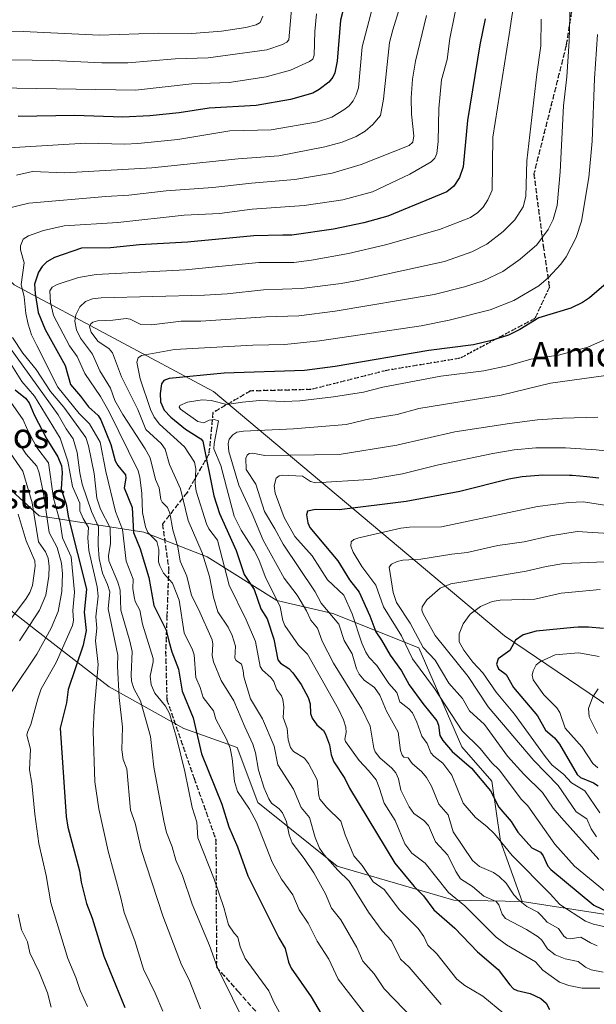
# Model space of a CAD drawing. Units: metres. Extents: x 668396 to 671869, y 4749002 to 4751400.
# Drawn here: x 670023 to 670209, y 4749636 to 4749953 of the extents above; entities that cross this region are included whole.
import ezdxf
from ezdxf.enums import TextEntityAlignment as Align

# ---------------------------------------------------------------- set-up
doc = ezdxf.new("R2010")
doc.units = ezdxf.units.M
doc.header["$MEASUREMENT"] = 0
doc.linetypes.add('DGN Style 3', pattern=[2.307223, 1.648017, -0.659207])
doc.linetypes.add('DGN Style 5', pattern=[1.153612, 0.494405, -0.659207])
for name, color, linetype, lineweight in [('Arbolado forestal CxS', 92, 'Continuous', 0), ('Curva de nivel maestra', 30, 'Continuous', 30), ('Curva de nivel normal', 30, 'Continuous', 0), ('Ruta', 7, 'DGN Style 5', 30), ('Senda', 7, 'DGN Style 3', 0), ('Texto cartográfico', 7, 'Continuous', 0)]:
    doc.layers.add(name, color=color, linetype=linetype, lineweight=lineweight)
doc.styles.add('Style-Arial', font='txt')

# ---------------------------------------------------------------- blocks, each defined once
blk = doc.blocks.new('*U7')
at = {"layer": 'Arbolado forestal CxS', "color": 92, "linetype": 'Continuous', "lineweight": 0}
blk.add_polyline3d([(669759.7143, 4749740.1279, 1128.3632), (669786.0401, 4749732.0227, 1138.0571), (669816.4157, 4749724.9305, 1150.7618), (669856.9165, 4749717.8391, 1167.7644), (669881.2175, 4749727.9699, 1174.1337), (669883.3683, 4749726.8371, 1175.5153), (669900.4551, 4749717.8387, 1185.9833), (669928.8061, 4749723.9161, 1196.5053), (669951.0819, 4749729.9949, 1203.5179), (669948.0443, 4749751.2695, 1191.4133), (669955.1325, 4749771.5301, 1188.1643), (669957.3415, 4749784.5399, 1184.8817), (669990.5715, 4749785.7135, 1204.7686), (670028.0339, 4749756.3335, 1236.6129), (670051.8735, 4749737.9677, 1256.6867), (670075.9263, 4749724.5215, 1271.7608), (670093.1521, 4749718.4055, 1281.3163), (670099.7407, 4749700.7107, 1281.0786), (670125.4165, 4749680.1015, 1289.1294), (670163.0251, 4749669.1825, 1303.9353), (670184.9809, 4749668.7311, 1314.4689), (670233.6105, 4749661.2547, 1325.5142)], dxfattribs=at)
blk = doc.blocks.new('*U15')
at = {"layer": 'Arbolado forestal CxS', "color": 92, "linetype": 'Continuous', "lineweight": 0}
blk.add_polyline3d([(670230.5991, 4749719.7289, 1363.3649), (670179.2981, 4749754.3929, 1347.7674), (670085.4733, 4749833.2575, 1302.2702), (670021.1891, 4749867.6169, 1266.8401), (669956.4053, 4749936.4673, 1238.7995), (669868.2387, 4749997.2933, 1179.2089)], dxfattribs=at)

msp = doc.modelspace()

# ---------------------------------------------------------------- linework, layer by layer
at = {"layer": 'Arbolado forestal CxS', "color": 92, "linetype": 'Continuous', "lineweight": 0}
for points in [[(669868.2387, 4749997.2933, 1179.2089), (669863.8055, 4749980.6689, 1168.5522), (669863.8053, 4749959.6101, 1163.593), (669881.5389, 4749941.8773, 1173.4029), (669905.9215, 4749920.8183, 1188.2703), (669919.2223, 4749909.7343, 1194.8357), (669940.2799, 4749886.4595, 1205.3321), (669961.3385, 4749868.7255, 1213.2207), (669979.0721, 4749839.9087, 1212.4139), (670008.7105, 4749811.8899, 1223.0979), (670029.2823, 4749793.1159, 1236.1186), (670063.0049, 4749787.8607, 1277.9492), (670083.4309, 4749779.8827, 1290.9282), (670105.9495, 4749765.8417, 1304.5007), (670123.9743, 4749761.6793, 1315.4644), (670151.7049, 4749750.5813, 1333.1029), (670165.5707, 4749718.6735, 1327.3622), (670175.2755, 4749707.5747, 1326.6818), (670178.0493, 4749688.1529, 1319.6295), (670184.9809, 4749668.7311, 1314.4689)], [(669868.2387, 4749997.2933, 1179.2089), (669863.8055, 4749980.6689, 1168.5522), (669863.8053, 4749959.6101, 1163.593), (669881.5389, 4749941.8773, 1173.4029), (669905.9215, 4749920.8183, 1188.2703), (669919.2223, 4749909.7343, 1194.8357), (669940.2799, 4749886.4595, 1205.3321), (669961.3385, 4749868.7255, 1213.2207), (669979.0721, 4749839.9087, 1212.4139), (670008.7105, 4749811.8899, 1223.0979), (670029.2823, 4749793.1159, 1236.1186), (670063.0049, 4749787.8607, 1277.9492), (670083.4309, 4749779.8827, 1290.9282), (670105.9495, 4749765.8417, 1304.5007), (670123.9743, 4749761.6793, 1315.4644), (670151.7049, 4749750.5813, 1333.1029), (670165.5707, 4749718.6735, 1327.3622), (670175.2755, 4749707.5747, 1326.6818), (670178.0493, 4749688.1529, 1319.6295), (670184.9809, 4749668.7311, 1314.4689)], [(669868.2387, 4749997.2933, 1179.2089), (669956.4053, 4749936.4673, 1238.7995), (670021.1891, 4749867.6169, 1266.8401), (670085.4733, 4749833.2575, 1302.2702), (670179.2981, 4749754.3929, 1347.7674), (670230.5991, 4749719.7289, 1363.3649)], [(669868.2387, 4749997.2933, 1179.2089), (669956.4053, 4749936.4673, 1238.7995), (670021.1891, 4749867.6169, 1266.8401), (670085.4733, 4749833.2575, 1302.2702), (670179.2981, 4749754.3929, 1347.7674), (670230.5991, 4749719.7289, 1363.3649), (670295.9046, 4749689.5385, 1343.7184), (670460.9641, 4749651.3223, 1270.3042), (670501.4927, 4749637.2031, 1256.5561)], [(669868.2387, 4749997.2933, 1179.2089), (669956.4053, 4749936.4673, 1238.7995), (670021.1891, 4749867.6169, 1266.8401), (670085.4733, 4749833.2575, 1302.2702), (670179.2981, 4749754.3929, 1347.7674), (670230.5991, 4749719.7289, 1363.3649), (670295.9046, 4749689.5385, 1343.7184), (670460.9641, 4749651.3223, 1270.3042), (670501.4927, 4749637.2031, 1256.5561)], [(670233.6105, 4749661.2547, 1325.5142), (670184.9809, 4749668.7311, 1314.4689), (670178.0493, 4749688.1529, 1319.6295), (670175.2755, 4749707.5747, 1326.6818), (670165.5707, 4749718.6735, 1327.3622), (670151.7049, 4749750.5813, 1333.1029), (670123.9743, 4749761.6793, 1315.4644), (670105.9495, 4749765.8417, 1304.5007), (670083.4309, 4749779.8827, 1290.9282), (670063.0049, 4749787.8607, 1277.9492), (670029.2823, 4749793.1159, 1236.1186), (670008.7105, 4749811.8899, 1223.0979), (669979.0721, 4749839.9087, 1212.4139), (669961.3385, 4749868.7255, 1213.2207), (669940.2799, 4749886.4595, 1205.3321), (669919.2223, 4749909.7343, 1194.8357), (669905.9215, 4749920.8183, 1188.2703), (669881.5389, 4749941.8773, 1173.4029), (669863.8053, 4749959.6101, 1163.593)], [(670008.7105, 4749811.8899, 1223.0979), (670029.2823, 4749793.1159, 1236.1186), (670063.0049, 4749787.8607, 1277.9492), (670083.4309, 4749779.8827, 1290.9282), (670105.9495, 4749765.8417, 1304.5007), (670123.9743, 4749761.6793, 1315.4644), (670151.7049, 4749750.5813, 1333.1029), (670165.5707, 4749718.6735, 1327.3622), (670175.2755, 4749707.5747, 1326.6818), (670178.0493, 4749688.1529, 1319.6295), (670184.9809, 4749668.7311, 1314.4689), (670163.0251, 4749669.1825, 1303.9353), (670125.4165, 4749680.1015, 1289.1294), (670099.7407, 4749700.7107, 1281.0786), (670093.1521, 4749718.4055, 1281.3163), (670075.9263, 4749724.5215, 1271.7608), (670051.8735, 4749737.9677, 1256.6867), (670028.0339, 4749756.3335, 1236.6129), (669990.5715, 4749785.7135, 1204.7686)], [(670184.9809, 4749668.7311, 1314.4689), (670163.0251, 4749669.1825, 1303.9353), (670125.4165, 4749680.1015, 1289.1294), (670099.7407, 4749700.7107, 1281.0786), (670093.1521, 4749718.4055, 1281.3163), (670075.9263, 4749724.5215, 1271.7608), (670051.8735, 4749737.9677, 1256.6867), (670028.0339, 4749756.3335, 1236.6129), (669990.5715, 4749785.7135, 1204.7686), (669957.3415, 4749784.5399, 1184.8817), (669955.1325, 4749771.5301, 1188.1643), (669948.0443, 4749751.2695, 1191.4133), (669951.0819, 4749729.9949, 1203.5179), (669928.8061, 4749723.9161, 1196.5053), (669900.4551, 4749717.8387, 1185.9833), (669883.3683, 4749726.8371, 1175.5153), (669881.2175, 4749727.9699, 1174.1337), (669856.9165, 4749717.8391, 1167.7644), (669816.4157, 4749724.9305, 1150.7618), (669786.0401, 4749732.0227, 1138.0571), (669759.7143, 4749740.1279, 1128.3632)], [(670184.9809, 4749668.7311, 1314.4689), (670163.0251, 4749669.1825, 1303.9353), (670125.4165, 4749680.1015, 1289.1294), (670099.7407, 4749700.7107, 1281.0786), (670093.1521, 4749718.4055, 1281.3163), (670075.9263, 4749724.5215, 1271.7608), (670051.8735, 4749737.9677, 1256.6867), (670028.0339, 4749756.3335, 1236.6129), (669990.5715, 4749785.7135, 1204.7686), (669957.3415, 4749784.5399, 1184.8817), (669955.1325, 4749771.5301, 1188.1643), (669948.0443, 4749751.2695, 1191.4133), (669951.0819, 4749729.9949, 1203.5179), (669928.8061, 4749723.9161, 1196.5053), (669900.4551, 4749717.8387, 1185.9833), (669883.3683, 4749726.8371, 1175.5153), (669881.2175, 4749727.9699, 1174.1337), (669856.9165, 4749717.8391, 1167.7644), (669816.4157, 4749724.9305, 1150.7618), (669786.0401, 4749732.0227, 1138.0571), (669759.7143, 4749740.1279, 1128.3632)], [(670184.9809, 4749668.7311, 1314.4689), (670233.6105, 4749661.2547, 1325.5142), (670261.2401, 4749649.3077, 1309.2263), (670292.9973, 4749659.2629, 1310.0836), (670377.5713, 4749633.7625, 1266.6647), (670463.5365, 4749611.5769, 1227.5144), (670495.4273, 4749604.6445, 1213.5212), (670510.6791, 4749585.2329, 1194.9957), (670590.3625, 4749573.3939, 1162.295), (670643.3347, 4749553.1577, 1126.382)], [(670184.9809, 4749668.7311, 1314.4689), (670233.6105, 4749661.2547, 1325.5142), (670261.2401, 4749649.3077, 1309.2263), (670292.9973, 4749659.2629, 1310.0836), (670377.5713, 4749633.7625, 1266.6647), (670463.5365, 4749611.5769, 1227.5144), (670495.4273, 4749604.6445, 1213.5212), (670510.6791, 4749585.2329, 1194.9957), (670590.3625, 4749573.3939, 1162.295), (670643.3347, 4749553.1577, 1126.382)]]:
    msp.add_polyline3d(points, dxfattribs=at)
at = {"layer": 'Curva de nivel maestra', "color": 30, "linetype": 'Continuous', "lineweight": 30, "flags": 128}
for points, elevation in [([(670131.84, 4749973.8701), (670126.48, 4749952.9601), (670125.39, 4749939.7301), (670124.66, 4749936.0101), (670124.02, 4749934.5901), (670122.71, 4749932.9801), (670119.61, 4749930.5901), (670117.51, 4749929.4901), (670110.31, 4749927.4401), (670099.26, 4749925.4601), (670084.03, 4749924.5701), (670074.44, 4749923.1501), (670064.92, 4749922.1801), (670056.22, 4749921.7501), (670040.63, 4749922.2401), (670022.53, 4749921.9701)], 1250), ([(670173.11, 4749953.4401), (670171.4, 4749945.0001), (670167.42, 4749920.6801), (670165.95, 4749905.6501), (670164.81, 4749902.2801), (670162.98, 4749899.4201), (670160.77, 4749897.5901), (670141.73, 4749889.8001), (670133.98, 4749887.6001), (670124.17, 4749885.5701), (670110.71, 4749883.6501), (670107.8, 4749883.6801), (670098.53, 4749883.4401), (670077.07, 4749881.4501), (670061.58, 4749880.5301), (670052.21, 4749879.5301), (670042.89, 4749879.4801), (670034.2, 4749876.4201), (670031.75, 4749875.1001), (670030.22, 4749873.5901), (670029.03, 4749871.7201), (670027.8, 4749867.8501), (670027.95, 4749864.8001), (670028.95, 4749858.6801), (670031.22, 4749853.2601), (670037.67, 4749841.6401), (670039.32, 4749835.5401), (670042.56, 4749831.7201), (670045.17, 4749828.3201), (670048.25, 4749825.4501), (670049.19, 4749824.1501), (670052.4, 4749816.1701), (670053.75, 4749810.8601), (670054.58, 4749809.4101), (670057.12, 4749806.3901), (670057.25, 4749805.2501), (670056.67, 4749802.1601), (670059.27, 4749795.8201), (670059.72, 4749787.7901), (670061.84, 4749782.5001), (670064.58, 4749773.2401), (670066.27, 4749764.2301), (670070.26, 4749756.2401), (670071.09, 4749752.7001)], 1275), ([(670215.15, 4749870.6401), (670206.74, 4749863.4601), (670204.51, 4749861.9301), (670200.76, 4749860.1301), (670190.44, 4749857.0301), (670184.28, 4749853.1901), (670180.62, 4749851.4401), (670175.14, 4749849.6901), (670169.29, 4749848.3301), (670154.9, 4749846.4301), (670124.71, 4749841.2801), (670114.82, 4749839.9801), (670088.89, 4749839.1401), (670071.15, 4749837.4801), (670069.46, 4749836.7501), (670068.72, 4749835.7401), (670068.3, 4749832.6201), (670068.44, 4749829.8701), (670069.56, 4749827.2501), (670071.73, 4749824.9501), (670076.43, 4749821.0601), (670081.37, 4749817.9201), (670082.01, 4749817.2101), (670085.58, 4749799.5401), (670087.37, 4749793.9001), (670092.81, 4749781.9801), (670095.38, 4749774.1701), (670098.63, 4749769.3301), (670100.77, 4749763.1401), (670102.79, 4749759.8901), (670104.95, 4749753.3501), (670106.24, 4749746.6401), (670107.08, 4749745.6301), (670109.79, 4749743.8501), (670111.07, 4749742.5501), (670113.74, 4749738.7401), (670116, 4749734.5001)], 1300), ([(670021.54, 4749833.7301), (670024.86, 4749831.0801), (670026.08, 4749829.6001), (670027.68, 4749825.7201), (670031.72, 4749817.8501), (670035.29, 4749812.1401), (670036.43, 4749809.3101), (670036.72, 4749807.0701), (670036.37, 4749801.7301), (670037.93, 4749796.8501), (670038.72, 4749792.4401), (670044.47, 4749769.5201), (670043.8, 4749762.0601), (670044.4, 4749756.1001), (670043.45, 4749751.4001), (670038.56, 4749737.1701), (670038.11, 4749732.8301), (670036.01, 4749724.6101), (670037.94, 4749696.1101), (670038.5, 4749692.7501), (670042.24, 4749678.6401), (670042.8, 4749674.9401), (670044.54, 4749668.0701), (670046.4, 4749663.3201), (670050.09, 4749651.1401), (670056.87, 4749634.5101)], 1250), ([(670209.75, 4749805.3201), (670205.93, 4749805.7101), (670203.61, 4749805.9101), (670201.11, 4749806.0901), (670200.28, 4749806.1301), (670191.71, 4749806.2301), (670185.06, 4749805.7301), (670180.78, 4749804.9401), (670164.9, 4749800.9501), (670147.65, 4749797.7701), (670126.03, 4749795.0901), (670118.38, 4749795.1801), (670115.83, 4749794.6601), (670115.43, 4749793.4801), (670115.92, 4749790.9001), (670116.55, 4749789.3901), (670125.57, 4749778.6601), (670129.37, 4749772.4701), (670132.45, 4749768.4701), (670135.9, 4749760.9201), (670137.81, 4749755.7401), (670139.64, 4749753.0101), (670142.5, 4749748.1901), (670146.12, 4749743.1201), (670148.58, 4749738.6201), (670152.95, 4749732.5901), (670157.55, 4749727.0101), (670158.1, 4749725.6001), (670158.52, 4749722.2601), (670159.41, 4749720.6701), (670162.5, 4749717.1001), (670168.64, 4749711.7601), (670174.86, 4749704.4501), (670177.5, 4749699.1801), (670181.51, 4749694.5801), (670183.64, 4749691.0701), (670188.17, 4749686.0301), (670190.93, 4749684.6201), (670191.85, 4749683.4501), (670193.36, 4749680.1501), (670194.26, 4749679.0601), (670208.1, 4749667.5301), (670212.84, 4749665.3301)], 1325), ([(670211.24, 4749756.7901), (670206.39, 4749757.2001), (670205.32, 4749757.2401), (670203.94, 4749757.2201), (670203.07, 4749757.1801), (670201.7, 4749757.0901), (670189.54, 4749755.9201), (670185.37, 4749754.7401), (670182.86, 4749753.0201), (670181.06, 4749749.7001), (670177.24, 4749747.0101), (670176.73, 4749745.2801), (670177.42, 4749743.7701), (670179.82, 4749741.9301), (670182.2, 4749737.7201), (670189.95, 4749728.6501), (670192.61, 4749723.9601), (670195.47, 4749721.5201), (670197.09, 4749719.5401), (670202.75, 4749709.7201), (670203.87, 4749708.7401), (670208.07, 4749707.0401), (670209.58, 4749706.0001)], 1350), ([(670071.09, 4749752.7001), (670072.03, 4749749.3201), (670074.2, 4749743.7101), (670075.36, 4749736.5701), (670078.95, 4749727.9901), (670081.57, 4749716.4101), (670088.2, 4749700.1501), (670090.47, 4749692.8201), (670093.2, 4749686.3501), (670096.55, 4749677.0201), (670106.59, 4749656.9801), (670108.59, 4749653.5601), (670109.69, 4749649.1901), (670110.54, 4749647.2701), (670116.94, 4749638.0201), (670121.28, 4749630.7301)], 1275), ([(670116, 4749734.5001), (670116.62, 4749732.4901), (670116.75, 4749729.4101), (670117.34, 4749727.9001), (670118.86, 4749725.7101), (670120.91, 4749723.9401), (670121.58, 4749722.7501), (670122.88, 4749719.2501), (670123.47, 4749716.0001), (670124.25, 4749713.8001), (670127.8, 4749708.4601), (670129.34, 4749705.3301), (670143.96, 4749681.1201), (670150.24, 4749673.6001), (670153.21, 4749670.5501), (670156.58, 4749666.0401), (670163.3, 4749660.1301), (670170.58, 4749652.5601), (670177.32, 4749646.7801), (670181.05, 4749641.8201), (670182.29, 4749640.6001), (670183.4, 4749639.9901), (670187.65, 4749639.0701), (670191, 4749637.4301), (670192.81, 4749636.0001), (670193.84, 4749633.8701)], 1300)]:
    msp.add_lwpolyline(points, dxfattribs=dict(at, elevation=elevation))
at = {"layer": 'Curva de nivel normal', "color": 30, "linetype": 'Continuous', "lineweight": 0, "flags": 128}
for points, elevation in [([(670200.98, 4749974.52), (670200.18, 4749946.24), (670199.42, 4749934.7), (670198.34, 4749925.38), (670197.31, 4749904.09), (670196.32, 4749893.19), (670194.99, 4749888.69), (670193.45, 4749885.53), (670189.72, 4749880.49), (670184.38, 4749875.91), (670178.78, 4749871.94), (670172.49, 4749868.91), (670166.4, 4749866.97), (670156.63, 4749864.54), (670124.71, 4749859.1), (670113.03, 4749857.66), (670102.31, 4749857.31), (670081.43, 4749855.9), (670075.07, 4749855.93), (670065.51, 4749854.74), (670062, 4749854.83), (670058.63, 4749856.52), (670057.35, 4749856.83), (670052.99, 4749856.23), (670048.05, 4749856.05), (670046.55, 4749855.65), (670045.94, 4749855.1), (670045.54, 4749854.11), (670046.02, 4749852.32), (670048.2, 4749849.42), (670051.87, 4749847), (670052.92, 4749845.76), (670055.84, 4749837.92), (670061.07, 4749827.39), (670063.66, 4749821.01), (670068.58, 4749816.5), (670069.93, 4749814.69), (670071.27, 4749809.66), (670074.86, 4749801.89), (670077.36, 4749791.6), (670081.81, 4749781.15), (670084.24, 4749773.55), (670085.49, 4749766.95), (670086.89, 4749762.21), (670090.21, 4749757.24), (670091.53, 4749754.59), (670092.59, 4749751.1), (670092.37, 4749747.19), (670092.83, 4749746.45), (670094.48, 4749745.3), (670095, 4749743.28), (670095.28, 4749741.23), (670097.38, 4749734.16), (670101.31, 4749727.65), (670105.06, 4749718.86), (670106.21, 4749712.81), (670111.29, 4749705.02), (670113.75, 4749699.09), (670116.39, 4749695.82), (670118.25, 4749689.37), (670119.72, 4749685.9), (670121.15, 4749683.79), (670125.54, 4749678.88), (670129.2, 4749675.32), (670135.45, 4749665.29), (670139.89, 4749659.29), (670142.9, 4749656.03), (670145.76, 4749650.18), (670148.62, 4749647.54), (670158.88, 4749635.52)], 1290), ([(670166.49, 4749971.07), (670161.67, 4749947.07), (670160.8, 4749940.36), (670158.99, 4749933.8), (670158.15, 4749924.51), (670157.92, 4749913.92), (670157.5, 4749909.98), (670156.89, 4749908.51), (670155.71, 4749907.33), (670148.8, 4749903.34), (670136.76, 4749897.59), (670127.24, 4749895.02), (670114.7, 4749893.21), (670097.99, 4749892.06), (670087.38, 4749890.63), (670076.06, 4749890.09), (670054.6, 4749887.75), (670037.3, 4749886.65), (670030.63, 4749885.21), (670025.84, 4749883.46), (670024.1, 4749882.36), (670023.23, 4749880.26), (670023.27, 4749878.88), (670024.41, 4749874.71), (670023.5, 4749867.78), (670024.43, 4749863.78), (670024.98, 4749858.4), (670025.68, 4749854.94), (670026.8, 4749851.47), (670028.55, 4749848.06), (670035.3, 4749834.64), (670042.14, 4749826.16), (670045.44, 4749822.85), (670048.89, 4749816.91), (670050.77, 4749807.42), (670053.87, 4749794.56), (670056.17, 4749788.76), (670057.29, 4749778.53), (670059.61, 4749772.67), (670059.44, 4749769.67), (670059.85, 4749766.97), (670060.23, 4749765.53), (670061.7, 4749762.66), (670062.54, 4749758.18), (670065.97, 4749747.13), (670066.03, 4749746.09), (670065.02, 4749741.46), (670065.34, 4749738.6), (670066.59, 4749735.99), (670070.03, 4749731.79), (670071.25, 4749729.41), (670073.57, 4749721.67), (670076.25, 4749710.63), (670078.64, 4749699.04), (670080.13, 4749694.29), (670080.48, 4749689.25), (670085.7, 4749675.96), (670088.86, 4749666.86), (670090.36, 4749661.21), (670092.11, 4749658.54), (670093.28, 4749657.26), (670094.07, 4749654.11), (670095.67, 4749650.4), (670103.34, 4749639.98), (670105.01, 4749636.03), (670108.24, 4749630.21)], 1270), ([(670111.43, 4749965.1), (670109.76, 4749946.67), (670109.11, 4749945.89), (670107.72, 4749945.17), (670102.63, 4749943.42), (670083.81, 4749940.88), (670073.08, 4749940.55), (670057.88, 4749939.24), (670049.49, 4749939.25), (670033.69, 4749940.04), (670007.02, 4749940.38)], 1240), ([(670138.34, 4749963.33), (670133.43, 4749944.38), (670132.2, 4749931.21), (670131.53, 4749928.9), (670130.53, 4749927), (670129.24, 4749925.4), (670127.49, 4749924.08), (670123.69, 4749921.75), (670118.98, 4749920.22), (670104.04, 4749917.67), (670090.71, 4749917.27), (670073.95, 4749914.5), (670061.09, 4749913.27), (670056.85, 4749913.06), (670044.34, 4749913.34), (670003.34, 4749910.85)], 1255), ([(670183.08, 4749963.42), (670180.87, 4749948.4), (670175.59, 4749915.28), (670175.34, 4749898.22), (670173.98, 4749895.01), (670172.49, 4749892.72), (670170.75, 4749890.98), (670168.38, 4749889.4), (670158.4, 4749885.54), (670140.93, 4749880.51), (670129.05, 4749877.77), (670117.05, 4749875.56), (670111.34, 4749874.89), (670100.13, 4749874.81), (670076.43, 4749872.48), (670047.67, 4749871), (670041.95, 4749870.02), (670035.01, 4749867.71), (670033.49, 4749866.86), (670032.68, 4749865.71), (670032.94, 4749861.98), (670033.87, 4749857.77), (670039.07, 4749848.01), (670041.51, 4749844.56), (670044, 4749839.08), (670048.99, 4749831.6), (670051.82, 4749826.69), (670061.17, 4749807.67), (670061.77, 4749805.63), (670062.33, 4749800.39), (670062.59, 4749794.16), (670063.56, 4749789.54), (670064.32, 4749787.77), (670067.22, 4749784.87), (670067.89, 4749782.3), (670067.76, 4749778.32), (670068.12, 4749777.04), (670069.36, 4749774.65), (670072.25, 4749771.42), (670074.43, 4749765.89), (670075.98, 4749755.37), (670078.75, 4749749.94), (670079.25, 4749748.26), (670079.73, 4749740.98), (670081.16, 4749737.75), (670082.1, 4749734.53), (670085.44, 4749730.22), (670086.19, 4749727.54), (670089.66, 4749721.13), (670090.83, 4749718.19), (670091.52, 4749714.85), (670092.23, 4749707.43), (670093.24, 4749704.22), (670097.04, 4749698.55), (670099.3, 4749694.36), (670104.38, 4749681.4), (670107.42, 4749676), (670111.03, 4749670.89), (670113.16, 4749666.07), (670116.01, 4749661.74), (670118.92, 4749655.92), (670122.67, 4749650.15), (670125.74, 4749643.65), (670142.36, 4749622.15)], 1280), ([(670154.14, 4749954.46), (670150.67, 4749939.8), (670149.71, 4749933.93), (670149.22, 4749927.94), (670149.33, 4749922.72), (670150.07, 4749915.71), (670149.79, 4749913.61), (670148.59, 4749912.6), (670133.13, 4749906.42), (670123.77, 4749903.66), (670111.68, 4749901.56), (670097.76, 4749900.48), (670085.3, 4749899.01), (670070.18, 4749897.98), (670058.19, 4749896.54), (670050.73, 4749896.18), (670025.94, 4749893.94), (670014.28, 4749891.17)], 1265), ([(670118.69, 4749955.07), (670118.13, 4749949.33), (670117.96, 4749941.74), (670117.54, 4749940.47), (670116.46, 4749939.65), (670110.32, 4749936.83), (670102.44, 4749934.73), (670090.58, 4749932.86), (670078.49, 4749932.48), (670060.3, 4749930.41), (670015.64, 4749931.21)], 1245), ([(670145.61, 4749957.19), (670143.29, 4749949.93), (670142.29, 4749945.75), (670140.32, 4749927.49), (670139.32, 4749922.27), (670136.9, 4749919.3), (670134.38, 4749917.16), (670131.5, 4749915.45), (670126.99, 4749913.67), (670121.42, 4749912.17), (670106.54, 4749909.26), (670093.44, 4749908.33), (670065.6, 4749905.37), (670037.58, 4749903.71), (670027.15, 4749904.21), (670021.97, 4749903.05)], 1260), ([(670101.44, 4749954.28), (670100.54, 4749952.23), (670099.19, 4749951.47), (670095.86, 4749950.64), (670088.08, 4749949.42), (670078.54, 4749948.67), (670067.74, 4749948.76), (670048.71, 4749948.12), (670024.07, 4749949.36), (670008.78, 4749949.61)], 1235), ([(670191.21, 4749953.3), (670191.1, 4749944.7), (670189.72, 4749935.64), (670186.56, 4749907.58), (670186.17, 4749896.15), (670185.33, 4749892.78), (670182.65, 4749888.63), (670178.89, 4749884.79), (670173.65, 4749880.8), (670168.77, 4749878.26), (670160.03, 4749875.14), (670131.96, 4749869.09), (670126.64, 4749868.05), (670113.81, 4749866.48), (670101.61, 4749866.06), (670089.94, 4749864.75), (670082.6, 4749864.26), (670049.28, 4749863.47), (670046.51, 4749863.17), (670044.23, 4749862.27), (670042.37, 4749860.5), (670041.03, 4749857.97), (670040.71, 4749855.95), (670041.34, 4749853.15), (670042.64, 4749850.39), (670046.43, 4749845.29), (670048.82, 4749839.87), (670052.26, 4749834.34), (670053.61, 4749830.37), (670056.28, 4749825.79), (670063.48, 4749814.79), (670065.05, 4749811.84), (670066.74, 4749804.83), (670068, 4749802.19), (670068.45, 4749798.39), (670068.91, 4749797.53), (670070.6, 4749795.83), (670071.45, 4749793.99), (670072.37, 4749788.57), (670073.99, 4749783.16), (670074.71, 4749778.54), (670076.9, 4749773.64), (670078.34, 4749767.44), (670080.65, 4749763.04), (670085.06, 4749753.11), (670085.28, 4749751.76), (670085.09, 4749748.1), (670085.5, 4749746), (670088, 4749740.03), (670092.05, 4749733.51), (670095.55, 4749725.08), (670098.22, 4749719.54), (670099.04, 4749716.69), (670099.97, 4749711.11), (670101.85, 4749705.29), (670103.32, 4749701.82), (670104.22, 4749700.5), (670106.67, 4749698.61), (670107.7, 4749697.3), (670109.04, 4749694.49), (670109.84, 4749690.21), (670110.84, 4749687.63), (670114.76, 4749682.58), (670117.79, 4749677.98), (670121.59, 4749671.2), (670123.58, 4749666.56), (670126.56, 4749662.83), (670131.69, 4749653.88), (670133.63, 4749649.5), (670137.35, 4749645.38), (670140.54, 4749640.55), (670156.78, 4749623.85)], 1285), ([(670209.3, 4749948.43), (670208.36, 4749934.2), (670207.58, 4749914), (670206.52, 4749902.3), (670204.17, 4749888.14), (670202.5, 4749882.92), (670199.19, 4749876.68), (670197.53, 4749874.32), (670193.54, 4749869.99), (670190.36, 4749867.27), (670182.33, 4749862.6), (670174.66, 4749859.53), (670161.45, 4749856.23), (670152.51, 4749854.43), (670119.7, 4749849.54), (670108.49, 4749848.43), (670098.22, 4749848.18), (670072.9, 4749846.77), (670062.3, 4749844.84), (670061.18, 4749844.08), (670060.72, 4749842.67), (670061.78, 4749837.27), (670065.14, 4749827.38), (670066.38, 4749825), (670068.1, 4749822.66), (670076.18, 4749815.35), (670079.33, 4749810.44), (670079.81, 4749808.32), (670079.6, 4749803.57), (670079.92, 4749801.14), (670083.25, 4749790.6), (670084, 4749788.94), (670086.78, 4749785.26), (670090.49, 4749770.82), (670096.06, 4749759.64), (670099.02, 4749752.63), (670100.53, 4749744.58), (670101.24, 4749743.39), (670103.97, 4749740.99), (670104.93, 4749739.73), (670105.82, 4749737.24), (670107.39, 4749735.03), (670107.82, 4749733.93), (670108.12, 4749731.49), (670108, 4749728.13), (670109.22, 4749724.58), (670109.57, 4749720.87), (670110.32, 4749718.41), (670111.27, 4749717.1), (670114.81, 4749714.95), (670116.09, 4749713.26), (670118.91, 4749707.96), (670119.42, 4749702.86), (670119.8, 4749701.77), (670122.02, 4749699.02), (670126.57, 4749694.69), (670127.96, 4749690.24), (670130.7, 4749683.51), (670133.45, 4749680.39), (670136.93, 4749675.13), (670140.5, 4749672.57), (670145.49, 4749666.11), (670151.46, 4749660.04), (670153.3, 4749657.43), (670154.57, 4749654.63), (670157.51, 4749651.88), (670163.98, 4749643.73), (670166.55, 4749641.7), (670172.32, 4749638.2), (670179.08, 4749632.62)], 1295), ([(670221.12, 4749854.2), (670206.16, 4749847.49), (670196.78, 4749844.99), (670187.85, 4749843.65), (670180.69, 4749841.6), (670172.67, 4749839.85), (670158.83, 4749838.23), (670140.07, 4749834.67), (670133.89, 4749833.07), (670124.13, 4749831.47), (670113.32, 4749830.22), (670108.25, 4749829.96), (670100.32, 4749830.29), (670094.85, 4749829.84), (670089.83, 4749829.04), (670084.71, 4749830.38), (670081.87, 4749830.52), (670077.12, 4749829.77), (670074.61, 4749828.68), (670074.46, 4749828.2), (670074.8, 4749827.58), (670080.45, 4749823.51), (670082.36, 4749823.11), (670084.13, 4749823.94), (670085.68, 4749824.2), (670087.13, 4749823.77), (670085.69, 4749816.42), (670085.63, 4749814.72), (670087.85, 4749809.38), (670089.66, 4749802.38), (670092.1, 4749792.98), (670094.44, 4749788.5), (670098.6, 4749781.96), (670100.1, 4749779.04), (670102.18, 4749773.61), (670107.02, 4749763.76), (670107.83, 4749759.43), (670108.46, 4749757.73), (670112.92, 4749751.39), (670115.76, 4749748.49), (670125.82, 4749730.78), (670127.45, 4749727.39), (670128.21, 4749724.96), (670128.29, 4749723.24), (670127.82, 4749721.07), (670128, 4749720.34), (670132.48, 4749714.2), (670135.51, 4749711.02), (670137.9, 4749707.94), (670138.96, 4749705.53), (670140.53, 4749700.45), (670144.05, 4749694.83), (670147.22, 4749687.39), (670149.41, 4749684.35), (670153.76, 4749681.16), (670161.3, 4749671.64), (670166.52, 4749667.33), (670176.7, 4749657.25), (670179.96, 4749654.77), (670189.32, 4749649.26), (670191.7, 4749646.63), (670197.1, 4749642.72), (670200.04, 4749641.62), (670204.35, 4749640.77), (670210.1, 4749640.81)], 1305), ([(670020.63, 4749850.7), (670023.96, 4749845.56), (670028.32, 4749840.37), (670032.96, 4749833.26), (670037.26, 4749828.18), (670044.27, 4749818.4), (670045.21, 4749815.75), (670046.95, 4749806.79), (670047.88, 4749798.8), (670049, 4749795.32), (670052.13, 4749789.31), (670052.27, 4749784.19), (670051.66, 4749780.25), (670051.71, 4749778.57), (670054.64, 4749771.74), (670055.4, 4749769.15), (670055.61, 4749762.74), (670058.55, 4749752.76), (670059.28, 4749749.33), (670058.88, 4749741.81), (670059.04, 4749739.79), (670059.8, 4749737.46), (670061.94, 4749733.51), (670065.17, 4749721.94), (670066.26, 4749712.09), (670069.45, 4749694.72), (670070.34, 4749691.04), (670072.12, 4749686.4), (670073.34, 4749682.1), (670075.52, 4749677.13), (670078.56, 4749667.85), (670084.16, 4749654.52), (670086.82, 4749647.33), (670096.47, 4749627.77)], 1265), ([(670019.71, 4749847.51), (670035.34, 4749825.67), (670037.91, 4749821.16), (670040.23, 4749817.98), (670041.53, 4749813.56), (670042.4, 4749806.97), (670043.12, 4749803.36), (670046.12, 4749794.51), (670048.42, 4749789.63), (670048.28, 4749783.67), (670048.66, 4749779.33), (670049.65, 4749774.59), (670051.34, 4749771.03), (670052.03, 4749768.66), (670051.5, 4749763.14), (670054.59, 4749748.19), (670054.5, 4749744.62), (670055.05, 4749734.51), (670056.09, 4749724.97), (670055.97, 4749717.64), (670056.37, 4749714.5), (670057.53, 4749711.54), (670058.73, 4749698.24), (670060.18, 4749694.04), (670062.11, 4749685.52), (670069.17, 4749664.15), (670075.19, 4749648.31), (670077.59, 4749643.5), (670081.26, 4749634.16)], 1260), ([(670010.97, 4749842.75), (670024.1, 4749824.08), (670025.47, 4749820.86), (670028.53, 4749815.17), (670032.3, 4749810.28), (670033.86, 4749798.82), (670036.04, 4749791.14), (670036.83, 4749786.04), (670039.57, 4749779.87), (670040.68, 4749768.54), (670040.1, 4749762.56), (670040.33, 4749759.42), (670039.99, 4749757.79), (670034.73, 4749745.87), (670029.92, 4749737.34), (670028.84, 4749734.06), (670026.61, 4749725.88), (670025.46, 4749723.34), (670025.33, 4749722.37), (670026.46, 4749717.87), (670026.18, 4749711.2), (670026.94, 4749706.94), (670027.82, 4749696.87), (670029.17, 4749687.5), (670031.52, 4749677.13), (670033.02, 4749668.35), (670038.49, 4749650.41), (670041.08, 4749644.27), (670042.5, 4749640.02), (670044.84, 4749634.83)], 1245), ([(670020.49, 4749841.6), (670023.65, 4749836.43), (670027.8, 4749831.78), (670036.02, 4749818.17), (670038.47, 4749810.78), (670040.01, 4749802.64), (670042.33, 4749797.18), (670042.35, 4749794.8), (670043.44, 4749792.26), (670045.16, 4749789.38), (670044.92, 4749785.99), (670045.26, 4749781.91), (670047.95, 4749770.23), (670048.29, 4749767.27), (670047.51, 4749760.52), (670047.82, 4749756.93), (670047.39, 4749752.86), (670048.29, 4749745.21), (670046.97, 4749730.34), (670046.7, 4749723.63), (670047.21, 4749707.29), (670048.55, 4749698.66), (670051.52, 4749684.97), (670055.64, 4749669.95), (670056.62, 4749665.21), (670060.11, 4749656.1), (670062.94, 4749646.91), (670066.69, 4749639.22), (670069.15, 4749633.33)], 1255), ([(670211.15, 4749645.97), (670207.32, 4749646.69), (670205.44, 4749647.57), (670203.12, 4749649.36), (670198.9, 4749650.27), (670195.67, 4749651.54), (670193.22, 4749653.45), (670191.35, 4749656.28), (670190.22, 4749657.36), (670186.48, 4749659.76), (670179.7, 4749663.27), (670178.56, 4749664.67), (670177.53, 4749667.69), (670176.64, 4749668.75), (670172.67, 4749670.5), (670169.04, 4749673.62), (670165.18, 4749676.1), (670163.66, 4749678.37), (670161.1, 4749683.7), (670157.11, 4749687.97), (670154.8, 4749693.31), (670153.33, 4749694.87), (670150.05, 4749697.13), (670148.62, 4749699.23), (670145.9, 4749704.69), (670145.11, 4749708.34), (670144.29, 4749710.2), (670143, 4749711.79), (670139.09, 4749715.03), (670137.66, 4749716.99), (670137.21, 4749718.21), (670136.05, 4749725.27), (670133.37, 4749730.87), (670124.21, 4749745.59), (670120.5, 4749752.75), (670119.05, 4749756.86), (670116.87, 4749759.44), (670115.5, 4749762.51), (670112.45, 4749767.5), (670108.27, 4749773.01), (670101.51, 4749785.32), (670098, 4749793.75), (670093.66, 4749803.03), (670090.39, 4749813.93), (670090.19, 4749816.31), (670090.52, 4749817.85), (670091.71, 4749819.29), (670093.05, 4749820.13), (670095.21, 4749820.46), (670111.29, 4749821.18), (670128.28, 4749822.64), (670135.92, 4749824.38), (670144.75, 4749825.87), (670151.71, 4749827.79), (670178.31, 4749832.08), (670194.17, 4749835.97), (670215.1, 4749838.86)], 1310), ([(670209.21, 4749654.5), (670207.06, 4749655.38), (670203.97, 4749657.25), (670200.46, 4749656.7), (670199.31, 4749656.92), (670198.44, 4749657.59), (670196.77, 4749660.07), (670193.08, 4749662.09), (670191.27, 4749664.11), (670190.12, 4749665.29), (670186.57, 4749667.14), (670183.82, 4749669.3), (670182.3, 4749670.88), (670179.92, 4749674.65), (670177.64, 4749676.85), (670175.74, 4749678.05), (670171.3, 4749680.01), (670168.99, 4749681.92), (670162.83, 4749691.24), (670161.12, 4749696.65), (670158.18, 4749700.15), (670155.78, 4749705.91), (670154.19, 4749708.76), (670152.63, 4749710.6), (670149.6, 4749713.28), (670148.28, 4749715.1), (670146.89, 4749715.34), (670146.33, 4749715.91), (670145.84, 4749717.44), (670145.05, 4749723.31), (670141.3, 4749730.11), (670139.17, 4749735.34), (670137.44, 4749737.76), (670134.12, 4749740.08), (670132.41, 4749742.1), (670131.63, 4749743.77), (670130.18, 4749748.65), (670127.65, 4749752.93), (670125.9, 4749758.16), (670120.17, 4749764.93), (670118.22, 4749768.58), (670107.99, 4749784.05), (670105.28, 4749788.98), (670101.88, 4749794.57), (670099.18, 4749803.38), (670095.98, 4749808.05), (670095.93, 4749811.74), (670096.29, 4749812.73), (670096.94, 4749813.25), (670098.02, 4749813.31), (670101.99, 4749812.57), (670126.05, 4749812.95), (670144.58, 4749815.91), (670163.28, 4749820.24), (670180.96, 4749822.91), (670190.03, 4749824.06), (670198.09, 4749824.63), (670209.47, 4749824.95)], 1315), ([(670018.97, 4749814.82), (670024.01, 4749807.56), (670026.98, 4749797.32), (670028.99, 4749784.78), (670031.25, 4749781.55), (670032.13, 4749779.5), (670032.46, 4749776.75), (670032.33, 4749773.64), (670031.38, 4749767.52), (670029.41, 4749762.76), (670022.93, 4749752.87)], 1235), ([(670022.55, 4749816.72), (670025.01, 4749812.99), (670028.47, 4749809.17), (670029.25, 4749807.02), (670030.65, 4749800.33), (670032.45, 4749787.77), (670035.05, 4749782.92), (670036.41, 4749777.88), (670036.8, 4749774.41), (670036.52, 4749768.78), (670035.39, 4749762.23), (670033.17, 4749756.87), (670028.55, 4749748.57), (670020.49, 4749736.45)], 1240), ([(670212.23, 4749660.5), (670207.99, 4749661.43), (670205.41, 4749662.43), (670197.2, 4749667.73), (670194.08, 4749671.26), (670181.83, 4749683.58), (670176.12, 4749690.59), (670173.66, 4749692.98), (670169.98, 4749695.81), (670166.03, 4749700.45), (670162.33, 4749709.54), (670159.49, 4749713.39), (670156.53, 4749715.57), (670155.59, 4749716.66), (670154.4, 4749719.7), (670152.71, 4749722.02), (670151.09, 4749726.62), (670149.67, 4749729.55), (670148.5, 4749730.86), (670145.57, 4749733.14), (670144.66, 4749736.2), (670142.03, 4749739.02), (670138.18, 4749744.86), (670135.7, 4749747.48), (670134.56, 4749749.15), (670133.28, 4749752.08), (670130.15, 4749761.49), (670127.47, 4749767.5), (670122.25, 4749772.44), (670117.3, 4749780.19), (670111.69, 4749786.49), (670108.25, 4749792.57), (670105.39, 4749800.41), (670105.03, 4749802.81), (670105.67, 4749805.27), (670106.63, 4749806.06), (670107.58, 4749806.28), (670114.14, 4749805.91), (670116.78, 4749804.17), (670118.43, 4749803.77), (670135.65, 4749804.86), (670146.48, 4749806.7), (670158.05, 4749809.6), (670175.53, 4749813.27), (670182.5, 4749814.37), (670189.45, 4749815.06), (670198.98, 4749815.11), (670208.9, 4749814.39), (670225, 4749812.67)], 1320), ([(670204.8, 4749797.6), (670200.13, 4749797.47), (670189.93, 4749796.16), (670159.03, 4749789.54), (670148.67, 4749789.47), (670145.88, 4749789.17), (670132.33, 4749786.05), (670130.74, 4749785.45), (670129.86, 4749784.71), (670129.73, 4749783.33), (670130.56, 4749781.42), (670133.34, 4749776.74), (670137.85, 4749770.73), (670140.28, 4749763.81), (670146.16, 4749754.42), (670149.64, 4749747.04), (670156.77, 4749737.46), (670165.73, 4749723.76), (670171.45, 4749718.06), (670175.24, 4749713.5), (670177.62, 4749711.21), (670184.85, 4749701.69), (670186.81, 4749699.6), (670195.6, 4749687.29), (670201.91, 4749680.14), (670211.63, 4749672.18)], 1330), ([(670215.07, 4749796.05), (670204.8, 4749797.6)], 1330), ([(670022.52, 4749793.68), (670025.07, 4749785.06), (670027.9, 4749778.65), (670027.95, 4749776.94), (670027.07, 4749770.63), (670026.24, 4749768.38), (670025.03, 4749766.44), (670016.37, 4749755)], 1230), ([(670202.76, 4749788.08), (670194.22, 4749786.68), (670185.7, 4749784.76), (670177.23, 4749783.55), (670167.25, 4749781.29), (670162.33, 4749780.82), (670152.31, 4749779.17), (670146.51, 4749778.85), (670144.76, 4749778.44), (670142.93, 4749777.55), (670142.18, 4749776.58), (670143.47, 4749768.38), (670144.47, 4749765.15), (670148.89, 4749758.55), (670153.13, 4749750.69), (670156.96, 4749746.61), (670161.36, 4749739.15), (670165.78, 4749734.22), (670168.06, 4749730.27), (670172.93, 4749725.87), (670180.34, 4749715.66), (670185.57, 4749709.81), (670191.58, 4749703.91), (670195.05, 4749698.9), (670197.77, 4749695.68), (670209.81, 4749682.27)], 1335), ([(670214.55, 4749787.31), (670202.76, 4749788.08)], 1335), ([(670211.61, 4749778.35), (670198.43, 4749777.72), (670192.82, 4749776.82), (670186.35, 4749775.32), (670162.02, 4749771.19), (670158.59, 4749769.76), (670154.26, 4749766.02), (670152.77, 4749763.76), (670152.68, 4749762.72), (670153.06, 4749761.52), (670156.93, 4749754.55), (670167.64, 4749741.33), (670174.1, 4749731.54), (670188.83, 4749714.18), (670196.64, 4749706.11), (670202.4, 4749697.71), (670205.93, 4749695.46), (670207.24, 4749692.2), (670209.01, 4749689.63)], 1340), ([(670210.17, 4749769.35), (670197.61, 4749768.19), (670189.1, 4749766.29), (670177.98, 4749765.9), (670175.38, 4749765.5), (670171.6, 4749763.9), (670168.31, 4749761.47), (670165.98, 4749758.33), (670164.74, 4749755.12), (670164.71, 4749752.53), (670166.22, 4749749.77), (670169.12, 4749745.95), (670172.31, 4749742.51), (670176.67, 4749736.28), (670182.54, 4749729.12), (670192.42, 4749715.49), (670194.64, 4749712.85), (670196.87, 4749711), (670198.37, 4749709.84), (670200.93, 4749707.06), (670205.2, 4749704.42), (670210.07, 4749697.39)], 1345), ([(670203.25, 4749748.98), (670195.66, 4749748.33), (670190.91, 4749746.18), (670189.56, 4749745.09), (670188.58, 4749743.17), (670188.26, 4749741.71), (670188.54, 4749740.2), (670192, 4749735.41), (670196.25, 4749731.23), (670197.15, 4749729.7), (670198.95, 4749724.64), (670204.37, 4749718.51), (670207.87, 4749713.28), (670209.46, 4749711.91)], 1355), ([(670209.89, 4749747.72), (670203.25, 4749748.98)], 1355), ([(670209.55, 4749737.37), (670207.86, 4749734.74), (670206.4, 4749730.99), (670206.61, 4749728.27), (670209.32, 4749722.98)], 1360), ([(670022.43, 4749664.71), (670023.61, 4749659.63), (670025.5, 4749655.75), (670026.27, 4749652.22), (670029.41, 4749645.69), (670031.99, 4749639.24), (670033.17, 4749634.62)], 1240)]:
    msp.add_lwpolyline(points, dxfattribs=dict(at, elevation=elevation))
at = {"layer": 'Ruta', "color": 7, "linetype": 'DGN Style 5', "lineweight": 30}
msp.add_polyline3d([(670202.7619, 4749967.1343, 1311.8563), (670199.2323, 4749944.8145, 1312.4304), (670188.8115, 4749903.4447, 1306.0271), (670191.4501, 4749883.1781, 1307.626), (670191.8395, 4749880.1883, 1306.5587), (670193.8055, 4749866.8995, 1314.7116), (670189.1519, 4749856.7811, 1307.9882), (670164.9549, 4749843.9619, 1324.7333), (670141.3525, 4749840.0433, 1318.048), (670116.9903, 4749833.8891, 1319.0763), (670097.3921, 4749833.4041, 1319.2195), (670085.3039, 4749826.4361, 1314.07), (670083.9979, 4749813.0663, 1305.0173), (670076.9549, 4749800.6721, 1299.9639), (670069.0357, 4749790.4729, 1289.2088), (670071.0223, 4749776.0763, 1289.8645), (670070.4737, 4749760.9809, 1285.0925), (670070.0525, 4749749.3865, 1287.6987), (670070.4371, 4749733.8417, 1285.8681), (670079.2359, 4749708.4927, 1282.7285), (670086.2611, 4749688.6695, 1287.2539), (670086.4631, 4749647.5629, 1277.5805), (670093.3999, 4749639.7611, 1283.2504), (670105.7969, 4749625.8183, 1279.3827)], dxfattribs=at)
at = {"layer": 'Senda', "color": 7, "linetype": 'DGN Style 3', "lineweight": 0}
msp.add_polyline3d([(670202.7619, 4749967.1343, 1311.8563), (670199.2323, 4749944.8145, 1312.4304), (670188.8115, 4749903.4447, 1306.0271), (670191.4501, 4749883.1781, 1307.626), (670191.8395, 4749880.1883, 1306.5587), (670193.8055, 4749866.8995, 1314.7116), (670189.1519, 4749856.7811, 1307.9882), (670164.9549, 4749843.9619, 1324.7333), (670141.3525, 4749840.0433, 1318.048), (670116.9903, 4749833.8891, 1319.0763), (670097.3921, 4749833.4041, 1319.2195), (670085.3039, 4749826.4361, 1314.07), (670083.9979, 4749813.0663, 1305.0173), (670076.9549, 4749800.6721, 1299.9639), (670069.0357, 4749790.4729, 1289.2088), (670071.0223, 4749776.0763, 1289.8645), (670070.4737, 4749760.9809, 1285.0925), (670070.0525, 4749749.3865, 1287.6987), (670070.4371, 4749733.8417, 1285.8681), (670079.2359, 4749708.4927, 1282.7285), (670086.2611, 4749688.6695, 1287.2539), (670086.4631, 4749647.5629, 1277.5805), (670093.3999, 4749639.7611, 1283.2504), (670105.7969, 4749625.8183, 1279.3827)], dxfattribs=at)

# ---------------------------------------------------------------- block references
at = {"layer": 'Arbolado forestal CxS', "color": 92, "linetype": 'Continuous', "lineweight": 0}
for name in ['*U15', '*U7']:
    msp.add_blockref(name, (0, 0), dxfattribs=at)

# ---------------------------------------------------------------- texts
at = {"layer": 'Texto cartográfico', "color": 7, "linetype": 'Continuous', "lineweight": 0, "style": 'Style-Arial'}
for s, p in [('Armotoa', (670210.0251, 4749845.2001)), ('Paso de los', (670003.8062, 4749818.971)), ('Contrabandistas', (669995.7792, 4749799.491))]:
    msp.add_text(s, height=8, dxfattribs=at).set_placement(p, align=Align.MIDDLE_CENTER)

doc.saveas('drawing.dxf')
